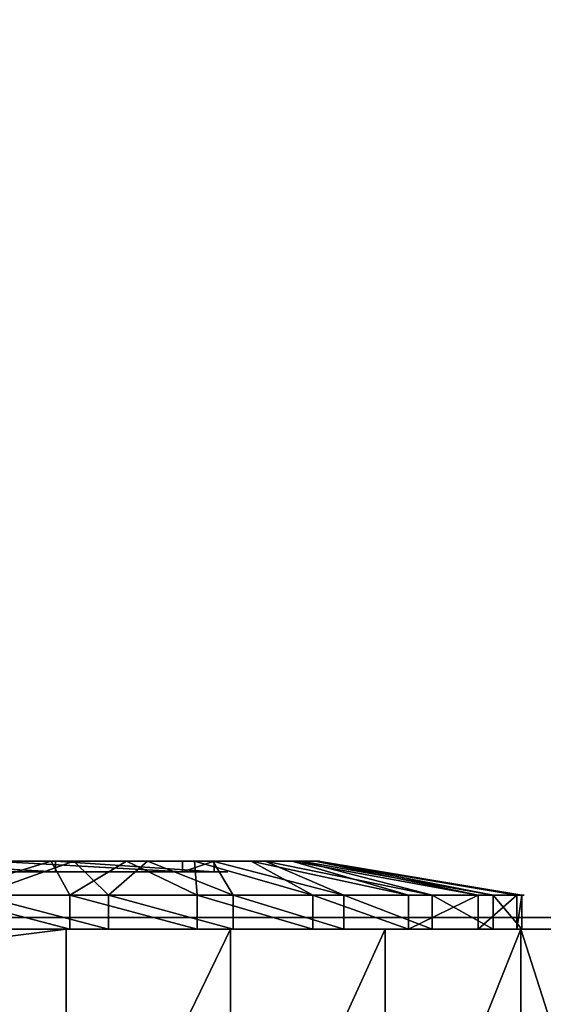
# Model space of a CAD drawing. Units: centimetres. Extents: x -213 to 104, y -1135 to 114.
# Drawn here: x 101 to 102, y -4 to -2 of the extents above; entities that cross this region are included whole.
import ezdxf

# ---------------------------------------------------------------- set-up
doc = ezdxf.new("R2010")
doc.units = ezdxf.units.CM
doc.header["$LTSCALE"] = 2.54
doc.layers.get('0').update_dxf_attribs({"true_color": 0xff5454})
doc.layers.add('bramka_kosz', color=7, linetype='Continuous', true_color=0x9999cc)

# ---------------------------------------------------------------- blocks, each defined once
blk = doc.blocks.new('Grupuj_240')
at = {"color": 0}
for p, q in [((0.4, -16, 8), (7.6, -16, 8)), ((0.4, -16), (7.6, -16)), ((0.4, -16, 8), (7.6, -16, 8)), ((0.4, -16), (7.6, -16))]:
    blk.add_line(p, q, dxfattribs=at)
mesh = blk.add_polyface(dxfattribs=at)
corners = [(7.6, -16, 8), (0.4, 64.1105, 8), (0.4, -16, 8), (7.6, 64.1105, 8)]
mesh.append_faces([[corners[k] for k in face] for face in [(0, 1, 2), (1, 0, 3)]], dxfattribs={"vtx0": -1, "color": 0})
mesh = blk.add_polyface(dxfattribs=at)
corners = [(0.4, 57.3977), (7.6, -16), (0.4, -16), (7.6, 57.3976)]
mesh.append_faces([[corners[k] for k in face] for face in [(0, 1, 2), (1, 0, 3)]], dxfattribs={"vtx0": -1, "color": 0})
mesh = blk.add_polyface(dxfattribs=at)
corners = [(8, -16, 0.4), (0.4, -16), (7.6, -16), (0, -16, 0.4), (8, -16, 7.6), (0, -16, 7.6), (7.6, -16, 8), (0.4, -16, 8)]
mesh.append_faces([[corners[k] for k in face] for face in [(0, 1, 2), (5, 6, 7)]], dxfattribs={"vtx0": -1, "color": 0})
mesh.append_faces([[corners[k] for k in face] for face in [(1, 0, 3), (3, 4, 5)]], dxfattribs={"vtx0": -1, "vtx1": -1, "color": 0})
mesh.append_faces([[corners[k] for k in face] for face in [(3, 0, 4), (5, 4, 6)]], dxfattribs={"vtx0": -1, "vtx2": -1, "color": 0})
blk = doc.blocks.new('1_3')
at = {"color": 251, "true_color": 0x4a4a4a}
blk.add_blockref('Grupuj_240', (0, 0), dxfattribs=at)
blk = doc.blocks.new('Komponent_191')
at = {"color": 0}
blk.add_blockref('1_3', (307.9025, 348.086, 201.4254), dxfattribs=at)
blk = doc.blocks.new('Grupuj_20')
at = {"color": 0}
for p, q in [((0.0502, 0.6654), (0.1002, 0.693, 0.3)), ((0.0502, 0.6654), (0.1002, 0.693, 0.3)), ((0.1002, 0.6864, 1.0293), (0.0844, 0.6864, 1.0293)), ((0.1002, 0.6864, 1.0293), (0.0844, 0.6864, 1.0293)), ((0.0502, 0.6654), (0.0002, 0.6653, 0)), ((0.0502, 0.6654), (0.0002, 0.6653, 0)), ((0.0502, 0.6084, 1.4583), (0.1002, 0.6594, 1.1614)), ((0.0502, 0.6084, 1.4583), (0.1002, 0.6594, 1.1614)), ((0.0502, 0.6084, 1.4583), (0.0002, 0.6084, 1.4583)), ((0.0502, 0.6084, 1.4583), (0.0002, 0.6084, 1.4583)), ((0.0502, 0.478, 0.0425), (0.1002, 0.5823, 0.3251)), ((0.0502, 0.478, 0.0425), (0.1002, 0.5823, 0.3251)), ((0.0502, 0.4249, 1.4014), (0.1002, 0.551, 1.1277)), ((0.0502, 0.4249, 1.4014), (0.1002, 0.551, 1.1277)), ((0.1002, 0.4995, 0.5444), (0.0844, 0.4995, 0.5444)), ((0.1002, 0.4995, 0.5444), (0.0844, 0.4995, 0.5444)), ((0.0502, 0.308, 0.132), (0.1002, 0.4819, 0.3779)), ((0.0502, 0.308, 0.132), (0.1002, 0.4819, 0.3779)), ((0.0502, 0.478, 0.0425), (0.0002, 0.478, 0.0425)), ((0.0502, 0.478, 0.0425), (0.0002, 0.478, 0.0425)), ((0.0502, 0.2624, 1.2989), (0.1002, 0.455, 1.0672)), ((0.0502, 0.2624, 1.2989), (0.1002, 0.455, 1.0672)), ((0.1002, 0.453, 0.8408), (0.0844, 0.453, 0.8408)), ((0.1002, 0.453, 0.8408), (0.0844, 0.453, 0.8408)), ((0.0502, 0.4249, 1.4014), (0.0002, 0.4249, 1.4014)), ((0.0502, 0.4249, 1.4014), (0.0002, 0.4249, 1.4014)), ((0.0503, 0.1669, 0.2624), (0.1003, 0.3986, 0.455)), ((0.0503, 0.1669, 0.2624), (0.1003, 0.3986, 0.455)), ((0.0503, 0.132, 1.1578), (0.1003, 0.378, 0.9839)), ((0.0503, 0.132, 1.1578), (0.1003, 0.378, 0.9839)), ((0.0503, 0.0644, 0.4249), (0.1003, 0.3381, 0.551)), ((0.0503, 0.0644, 0.4249), (0.1003, 0.3381, 0.551)), ((0.0503, 0.0425, 0.9878), (0.1003, 0.3251, 0.8835)), ((0.0503, 0.0425, 0.9878), (0.1003, 0.3251, 0.8835)), ((0.0502, 0.308, 0.132), (0.0002, 0.308, 0.132)), ((0.0502, 0.308, 0.132), (0.0002, 0.308, 0.132)), ((0.0503, 0.0075, 0.6084), (0.1003, 0.3044, 0.6594)), ((0.0503, 0.0075, 0.6084), (0.1003, 0.3044, 0.6594)), ((0.0503, 0, 0.8004), (0.1003, 0.3, 0.7728)), ((0.0503, 0, 0.8004), (0.1003, 0.3, 0.7728)), ((0.0502, 0.2624, 1.2989), (0.0002, 0.2624, 1.2989)), ((0.0502, 0.2624, 1.2989), (0.0002, 0.2624, 1.2989)), ((0.0503, 0.1669, 0.2624), (0.0003, 0.1669, 0.2624)), ((0.0503, 0.1669, 0.2624), (0.0003, 0.1669, 0.2624)), ((0.0503, 0.132, 1.1578), (0.0003, 0.132, 1.1578)), ((0.0503, 0.132, 1.1578), (0.0003, 0.132, 1.1578)), ((0.0503, 0.0644, 0.4249), (0.0003, 0.0644, 0.4249)), ((0.0503, 0.0644, 0.4249), (0.0003, 0.0644, 0.4249)), ((0.0503, 0.0425, 0.9878), (0.0003, 0.0425, 0.9878)), ((0.0503, 0.0425, 0.9878), (0.0003, 0.0425, 0.9878)), ((0.0503, 0.0075, 0.6084), (0.0003, 0.0075, 0.6084)), ((0.0503, 0.0075, 0.6084), (0.0003, 0.0075, 0.6084)), ((0.0503, 0, 0.8004), (0.0003, 0, 0.8004)), ((0.0503, 0, 0.8004), (0.0003, 0, 0.8004))]:
    blk.add_line(p, q, dxfattribs=at)
at = {"color": 0, "extrusion": (1, 0.000203232, -3.5146e-06)}
for centre in [(0.7329, 0.7329, 0.0003), (0.7329, 0.7329, 0.0003), (0.7329, 0.7329, 0.0003), (0.7329, 0.7329, 0.0003), (0.7329, 0.7329, 0.0003), (0.7329, 0.7329, 0.0003), (0.7329, 0.7329, 0.0003), (0.7329, 0.7329, 0.0003), (0.7329, 0.7329, 0.0003), (0.7329, 0.7329, 0.0003), (0.7329, 0.7329, 0.0003), (0.7329, 0.7329, 0.0003), (0.7329, 0.7329, 0.0003), (0.7329, 0.7329, 0.0003), (0.7329, 0.7329, 0.0003), (0.7329, 0.7329, 0.0003), (0.7329, 0.7329, 0.0003), (0.7329, 0.7329, 0.0003), (0.7329, 0.7329, 0.0003), (0.7329, 0.7329, 0.0003), (0.7329, 0.7329, 0.0003), (0.7329, 0.7329, 0.0003), (0.7329, 0.7329, 0.0003), (0.7329, 0.7329, 0.0003), (0.7329, 0.7329, 0.0003), (0.7329, 0.7329, 0.0503), (0.7329, 0.7329, 0.0503), (0.7329, 0.7329, 0.0503), (0.7329, 0.7329, 0.0503), (0.7329, 0.7329, 0.0503), (0.7329, 0.7329, 0.0503), (0.7329, 0.7329, 0.0503), (0.7329, 0.7329, 0.0503), (0.7329, 0.7329, 0.0503), (0.7329, 0.7329, 0.0503), (0.7329, 0.7329, 0.0503), (0.7329, 0.7329, 0.0503), (0.7329, 0.7329, 0.0503), (0.7329, 0.7329, 0.0503), (0.7329, 0.7329, 0.0503), (0.7329, 0.7329, 0.0503), (0.7329, 0.7329, 0.0503), (0.7329, 0.7329, 0.0503), (0.7329, 0.7329, 0.0503), (0.7329, 0.7329, 0.0503), (0.7329, 0.7329, 0.0503), (0.7329, 0.7329, 0.0503), (0.7329, 0.7329, 0.0503), (0.7329, 0.7329, 0.0503), (0.7329, 0.7329, 0.0503), (0.7329, 0.7329, 0.0503), (0.7329, 0.7329, 0.0503), (0.7329, 0.7329, 0.0503), (0.7329, 0.7329, 0.0503), (0.7329, 0.7329, 0.0503), (0.7329, 0.7329, 0.0503), (0.7329, 0.7329, 0.0503), (0.7329, 0.7329, 0.0503), (0.7329, 0.7329, 0.0503), (0.7329, 0.7329, 0.0503), (0.7329, 0.7329, 0.0503), (0.7329, 0.7329, 0.0503), (0.7329, 0.7329, 0.0503), (0.7329, 0.7329, 0.0503), (0.7329, 0.7329, 0.0503), (0.7329, 0.7329, 0.0503), (0.7329, 0.7329, 0.0503), (0.7329, 0.7329, 0.0503), (0.7329, 0.7329, 0.0503), (0.7329, 0.7329, 0.0503), (0.7329, 0.7329, 0.0503), (0.7329, 0.7329, 0.0503), (0.7329, 0.7329, 0.0503), (0.7329, 0.7329, 0.0503)]:
    blk.add_circle(centre, 0.736, dxfattribs=at)
at = {"color": 0, "extrusion": (1, 0.000344063, -5.95006e-06)}
blk.add_circle((0.7329, 0.7329, 0.1004), 0.4347, dxfattribs=at)
blk.add_circle((0.7329, 0.7329, 0.1004), 0.4347, dxfattribs=at)
blk.add_circle((0.7329, 0.7329, 0.1004), 0.4347, dxfattribs=at)
blk.add_circle((0.7329, 0.7329, 0.1004), 0.4347, dxfattribs=at)
blk.add_circle((0.7329, 0.7329, 0.1004), 0.4347, dxfattribs=at)
blk.add_circle((0.7329, 0.7329, 0.1004), 0.4347, dxfattribs=at)
blk.add_circle((0.7329, 0.7329, 0.1004), 0.4347, dxfattribs=at)
blk.add_circle((0.7329, 0.7329, 0.1004), 0.4347, dxfattribs=at)
blk.add_circle((0.7329, 0.7329, 0.1004), 0.4347, dxfattribs=at)
blk.add_circle((0.7329, 0.7329, 0.1004), 0.4347, dxfattribs=at)
blk.add_circle((0.7329, 0.7329, 0.1004), 0.4347, dxfattribs=at)
blk.add_circle((0.7329, 0.7329, 0.1004), 0.4347, dxfattribs=at)
blk.add_circle((0.7329, 0.7329, 0.1004), 0.4347, dxfattribs=at)
blk.add_circle((0.7329, 0.7329, 0.1004), 0.4347, dxfattribs=at)
blk.add_circle((0.7329, 0.7329, 0.1004), 0.4347, dxfattribs=at)
blk.add_circle((0.7329, 0.7329, 0.1004), 0.4347, dxfattribs=at)
blk.add_circle((0.7329, 0.7329, 0.1004), 0.4347, dxfattribs=at)
blk.add_circle((0.7329, 0.7329, 0.1004), 0.4347, dxfattribs=at)
blk.add_circle((0.7329, 0.7329, 0.1004), 0.4347, dxfattribs=at)
blk.add_circle((0.7329, 0.7329, 0.1004), 0.4347, dxfattribs=at)
blk.add_circle((0.7329, 0.7329, 0.1004), 0.4347, dxfattribs=at)
blk.add_circle((0.7329, 0.7329, 0.1004), 0.4347, dxfattribs=at)
blk.add_circle((0.7329, 0.7329, 0.1004), 0.4347, dxfattribs=at)
blk.add_circle((0.7329, 0.7329, 0.1004), 0.4347, dxfattribs=at)
blk.add_circle((0.7329, 0.7329, 0.1004), 0.4347, dxfattribs=at)
at = {"color": 0, "extrusion": (-1, -0.000344063, 5.95006e-06)}
for centre in [(-0.7329, 0.7329, -0.0846), (-0.7329, 0.7329, -0.0846), (-0.7329, 0.7329, -0.0846), (-0.7329, 0.7329, -0.0846), (-0.7329, 0.7329, -0.0846), (-0.7329, 0.7329, -0.0846), (-0.7329, 0.7329, -0.0846), (-0.7329, 0.7329, -0.1004), (-0.7329, 0.7329, -0.1004), (-0.7329, 0.7329, -0.1004), (-0.7329, 0.7329, -0.1004), (-0.7329, 0.7329, -0.1004), (-0.7329, 0.7329, -0.1004), (-0.7329, 0.7329, -0.1004)]:
    blk.add_circle(centre, 0.3, dxfattribs=at)
at = {"color": 0}
mesh = blk.add_polyface(dxfattribs=at)
corners = [(0.0003, 0.0425, 0.9878), (0.0003, 0.0075, 0.6084), (0.0003, 0, 0.8004), (0.0003, 0.0644, 0.4249), (0.0003, 0.132, 1.1578), (0.0003, 0.1669, 0.2624), (0.0002, 0.2624, 1.2989), (0.0002, 0.308, 0.132), (0.0002, 0.4249, 1.4014), (0.0002, 0.478, 0.0425), (0.0002, 0.6084, 1.4583), (0.0002, 0.6653, 0), (0.0001, 0.8004, 1.4658), (0.0001, 0.8573, 0.0075), (0.0001, 0.9878, 1.4233), (0.0001, 1.0408, 0.0644), (0.0001, 1.1578, 1.3338), (0.0001, 1.2034, 0.1669), (0, 1.2989, 1.2034), (0, 1.3338, 0.308), (0, 1.4014, 1.0408), (0, 1.4233, 0.478), (0, 1.4583, 0.8573), (0, 1.4658, 0.6653)]
mesh.append_faces([[corners[k] for k in face] for face in [(0, 1, 2), (21, 22, 23)]], dxfattribs={"vtx0": -1, "color": 0})
mesh.append_faces([[corners[k] for k in face] for face in [(1, 0, 3), (3, 4, 5), (5, 6, 7), (7, 8, 9), (9, 10, 11), (11, 12, 13), (13, 14, 15), (15, 16, 17), (17, 18, 19), (19, 20, 21)]], dxfattribs={"vtx0": -1, "vtx1": -1, "color": 0})
mesh.append_faces([[corners[k] for k in face] for face in [(3, 0, 4), (5, 4, 6), (7, 6, 8), (9, 8, 10), (11, 10, 12), (13, 12, 14), (15, 14, 16), (17, 16, 18), (19, 18, 20), (21, 20, 22)]], dxfattribs={"vtx0": -1, "vtx2": -1, "color": 0})
mesh = blk.add_polyface(dxfattribs=at)
corners = [(0.0503, 0.0075, 0.6084), (0.0503, 0.0425, 0.9878), (0.0503, 0, 0.8004), (0.0503, 0.0644, 0.4249), (0.0503, 0.132, 1.1578), (0.0503, 0.1669, 0.2624), (0.0502, 0.2624, 1.2989), (0.0502, 0.308, 0.132), (0.0502, 0.4249, 1.4014), (0.0502, 0.478, 0.0425), (0.0502, 0.6084, 1.4583), (0.0502, 0.6654), (0.0501, 0.8004, 1.4658), (0.0501, 0.8573, 0.0075), (0.0501, 0.9878, 1.4233), (0.0501, 1.0409, 0.0644), (0.0501, 1.1578, 1.3338), (0.0501, 1.2034, 0.1669), (0.05, 1.2989, 1.2034), (0.05, 1.3338, 0.308), (0.05, 1.4014, 1.0408), (0.05, 1.4233, 0.478), (0.05, 1.4583, 0.8573), (0.05, 1.4658, 0.6653)]
mesh.append_faces([[corners[k] for k in face] for face in [(0, 1, 2), (22, 21, 23)]], dxfattribs={"vtx0": -1, "color": 0})
mesh.append_faces([[corners[k] for k in face] for face in [(1, 3, 4), (4, 5, 6), (6, 7, 8), (8, 9, 10), (10, 11, 12), (12, 13, 14), (14, 15, 16), (16, 17, 18), (18, 19, 20), (20, 21, 22)]], dxfattribs={"vtx0": -1, "vtx1": -1, "color": 0})
mesh.append_faces([[corners[k] for k in face] for face in [(1, 0, 3), (4, 3, 5), (6, 5, 7), (8, 7, 9), (10, 9, 11), (12, 11, 13), (14, 13, 15), (16, 15, 17), (18, 17, 19), (20, 19, 21)]], dxfattribs={"vtx0": -1, "vtx2": -1, "color": 0})
mesh = blk.add_polyface(dxfattribs=at)
corners = [(0.1002, 0.4819, 0.3779), (0.1002, 0.453, 0.8408), (0.1003, 0.3986, 0.455), (0.1002, 0.4995, 0.5444), (0.1002, 0.5823, 0.3251), (0.1001, 0.7794, 0.4365), (0.1002, 0.693, 0.3), (0.1001, 0.8064, 0.3044), (0.1001, 1.0128, 0.6249), (0.1001, 0.9148, 0.338), (0.1001, 1.0108, 0.3986), (0.1, 1.0879, 0.4819), (0.1, 1.0672, 1.0108), (0.1, 1.1278, 0.9148), (0.1, 1.1407, 0.5823), (0.1, 1.1614, 0.8064), (0.1, 1.1658, 0.693), (0.1003, 0.3044, 0.6594), (0.1003, 0.3251, 0.8835), (0.1003, 0.3, 0.7728), (0.1003, 0.3381, 0.551), (0.1003, 0.378, 0.9839), (0.1002, 0.455, 1.0672), (0.1002, 0.6864, 1.0293), (0.1002, 0.551, 1.1277), (0.1002, 0.6594, 1.1614), (0.1001, 0.7728, 1.1658), (0.1001, 0.9663, 0.9213), (0.1001, 0.8835, 1.1407), (0.1001, 0.9839, 1.0878)]
mesh.append_faces([[corners[k] for k in face] for face in [(15, 14, 16), (17, 18, 19)]], dxfattribs={"vtx0": -1, "color": 0})
mesh.append_faces([[corners[k] for k in face] for face in [(0, 1, 2), (1, 0, 3), (3, 4, 5), (5, 7, 8), (12, 11, 13), (13, 14, 15), (18, 20, 21), (21, 2, 22), (22, 23, 24), (24, 23, 25), (25, 23, 26), (26, 27, 28), (28, 27, 29), (29, 8, 12)]], dxfattribs={"vtx0": -1, "vtx1": -1, "color": 0})
mesh.append_faces([[corners[k] for k in face] for face in [(8, 11, 12), (22, 2, 1)]], dxfattribs={"vtx0": -1, "vtx1": -1, "vtx2": -1, "color": 0})
mesh.append_faces([[corners[k] for k in face] for face in [(3, 0, 4), (5, 4, 6), (5, 6, 7), (8, 7, 9), (8, 9, 10), (8, 10, 11), (13, 11, 14), (18, 17, 20), (21, 20, 2), (22, 1, 23), (26, 23, 27), (29, 27, 8)]], dxfattribs={"vtx0": -1, "vtx2": -1, "color": 0})
mesh = blk.add_polyface(dxfattribs=at)
corners = [(0.0844, 0.4995, 0.5444), (0.0844, 0.6864, 1.0293), (0.0844, 0.453, 0.8408), (0.0843, 0.7794, 0.4365), (0.0843, 0.9663, 0.9213), (0.0842, 1.0128, 0.6249)]
mesh.append_faces([[corners[k] for k in face] for face in [(0, 1, 2), (4, 3, 5)]], dxfattribs={"vtx0": -1, "color": 0})
mesh.append_faces([[corners[k] for k in face] for face in [(1, 3, 4)]], dxfattribs={"vtx0": -1, "vtx1": -1, "color": 0})
mesh.append_faces([[corners[k] for k in face] for face in [(1, 0, 3)]], dxfattribs={"vtx0": -1, "vtx2": -1, "color": 0})
mesh = blk.add_polyface(dxfattribs=at)
corners = [(0.1001, 0.9663, 0.9213), (0.0844, 0.6864, 1.0293), (0.0843, 0.9663, 0.9213), (0.1002, 0.6864, 1.0293)]
mesh.append_faces([[corners[k] for k in face] for face in [(0, 1, 2), (1, 0, 3)]], dxfattribs={"vtx0": -1, "color": 0})
mesh = blk.add_polyface(dxfattribs=at)
corners = [(0.0501, 0.8573, 0.0075), (0.0002, 0.6653, 0), (0.0001, 0.8573, 0.0075), (0.0502, 0.6654)]
mesh.append_faces([[corners[k] for k in face] for face in [(0, 1, 2), (1, 0, 3)]], dxfattribs={"vtx0": -1, "color": 0})
mesh = blk.add_polyface(dxfattribs=at)
corners = [(0.0501, 0.8573, 0.0075), (0.1002, 0.693, 0.3), (0.0502, 0.6654), (0.1001, 0.8064, 0.3044)]
mesh.append_faces([[corners[k] for k in face] for face in [(0, 1, 2), (1, 0, 3)]], dxfattribs={"vtx0": -1, "color": 0})
mesh = blk.add_polyface(dxfattribs=at)
corners = [(0.0002, 0.6084, 1.4583), (0.0501, 0.8004, 1.4658), (0.0001, 0.8004, 1.4658), (0.0502, 0.6084, 1.4583)]
mesh.append_faces([[corners[k] for k in face] for face in [(0, 1, 2), (1, 0, 3)]], dxfattribs={"vtx0": -1, "color": 0})
mesh = blk.add_polyface(dxfattribs=at)
corners = [(0.1002, 0.6594, 1.1614), (0.0501, 0.8004, 1.4658), (0.0502, 0.6084, 1.4583), (0.1001, 0.7728, 1.1658)]
mesh.append_faces([[corners[k] for k in face] for face in [(0, 1, 2), (1, 0, 3)]], dxfattribs={"vtx0": -1, "color": 0})
mesh = blk.add_polyface(dxfattribs=at)
corners = [(0.0844, 0.4995, 0.5444), (0.1001, 0.7794, 0.4365), (0.0843, 0.7794, 0.4365), (0.1002, 0.4995, 0.5444)]
mesh.append_faces([[corners[k] for k in face] for face in [(0, 1, 2), (1, 0, 3)]], dxfattribs={"vtx0": -1, "color": 0})
mesh = blk.add_polyface(dxfattribs=at)
corners = [(0.0502, 0.6654), (0.1002, 0.5823, 0.3251), (0.0502, 0.478, 0.0425), (0.1002, 0.693, 0.3)]
mesh.append_faces([[corners[k] for k in face] for face in [(0, 1, 2), (1, 0, 3)]], dxfattribs={"vtx0": -1, "color": 0})
mesh = blk.add_polyface(dxfattribs=at)
corners = [(0.1002, 0.6864, 1.0293), (0.0844, 0.453, 0.8408), (0.0844, 0.6864, 1.0293), (0.1002, 0.453, 0.8408)]
mesh.append_faces([[corners[k] for k in face] for face in [(0, 1, 2), (1, 0, 3)]], dxfattribs={"vtx0": -1, "color": 0})
mesh = blk.add_polyface(dxfattribs=at)
corners = [(0.0502, 0.6654), (0.0002, 0.478, 0.0425), (0.0002, 0.6653, 0), (0.0502, 0.478, 0.0425)]
mesh.append_faces([[corners[k] for k in face] for face in [(0, 1, 2), (1, 0, 3)]], dxfattribs={"vtx0": -1, "color": 0})
mesh = blk.add_polyface(dxfattribs=at)
corners = [(0.1002, 0.551, 1.1277), (0.0502, 0.6084, 1.4583), (0.0502, 0.4249, 1.4014), (0.1002, 0.6594, 1.1614)]
mesh.append_faces([[corners[k] for k in face] for face in [(0, 1, 2), (1, 0, 3)]], dxfattribs={"vtx0": -1, "color": 0})
mesh = blk.add_polyface(dxfattribs=at)
corners = [(0.0002, 0.4249, 1.4014), (0.0502, 0.6084, 1.4583), (0.0002, 0.6084, 1.4583), (0.0502, 0.4249, 1.4014)]
mesh.append_faces([[corners[k] for k in face] for face in [(0, 1, 2), (1, 0, 3)]], dxfattribs={"vtx0": -1, "color": 0})
mesh = blk.add_polyface(dxfattribs=at)
corners = [(0.0502, 0.478, 0.0425), (0.1002, 0.4819, 0.3779), (0.0502, 0.308, 0.132), (0.1002, 0.5823, 0.3251)]
mesh.append_faces([[corners[k] for k in face] for face in [(0, 1, 2), (1, 0, 3)]], dxfattribs={"vtx0": -1, "color": 0})
mesh = blk.add_polyface(dxfattribs=at)
corners = [(0.1002, 0.455, 1.0672), (0.0502, 0.4249, 1.4014), (0.0502, 0.2624, 1.2989), (0.1002, 0.551, 1.1277)]
mesh.append_faces([[corners[k] for k in face] for face in [(0, 1, 2), (1, 0, 3)]], dxfattribs={"vtx0": -1, "color": 0})
mesh = blk.add_polyface(dxfattribs=at)
corners = [(0.0844, 0.4995, 0.5444), (0.1002, 0.453, 0.8408), (0.1002, 0.4995, 0.5444), (0.0844, 0.453, 0.8408)]
mesh.append_faces([[corners[k] for k in face] for face in [(0, 1, 2), (1, 0, 3)]], dxfattribs={"vtx0": -1, "color": 0})
mesh = blk.add_polyface(dxfattribs=at)
corners = [(0.0502, 0.308, 0.132), (0.1003, 0.3986, 0.455), (0.0503, 0.1669, 0.2624), (0.1002, 0.4819, 0.3779)]
mesh.append_faces([[corners[k] for k in face] for face in [(0, 1, 2), (1, 0, 3)]], dxfattribs={"vtx0": -1, "color": 0})
mesh = blk.add_polyface(dxfattribs=at)
corners = [(0.0502, 0.478, 0.0425), (0.0002, 0.308, 0.132), (0.0002, 0.478, 0.0425), (0.0502, 0.308, 0.132)]
mesh.append_faces([[corners[k] for k in face] for face in [(0, 1, 2), (1, 0, 3)]], dxfattribs={"vtx0": -1, "color": 0})
mesh = blk.add_polyface(dxfattribs=at)
corners = [(0.1003, 0.378, 0.9839), (0.0502, 0.2624, 1.2989), (0.0503, 0.132, 1.1578), (0.1002, 0.455, 1.0672)]
mesh.append_faces([[corners[k] for k in face] for face in [(0, 1, 2), (1, 0, 3)]], dxfattribs={"vtx0": -1, "color": 0})
mesh = blk.add_polyface(dxfattribs=at)
corners = [(0.0002, 0.2624, 1.2989), (0.0502, 0.4249, 1.4014), (0.0002, 0.4249, 1.4014), (0.0502, 0.2624, 1.2989)]
mesh.append_faces([[corners[k] for k in face] for face in [(0, 1, 2), (1, 0, 3)]], dxfattribs={"vtx0": -1, "color": 0})
mesh = blk.add_polyface(dxfattribs=at)
corners = [(0.0503, 0.1669, 0.2624), (0.1003, 0.3381, 0.551), (0.0503, 0.0644, 0.4249), (0.1003, 0.3986, 0.455)]
mesh.append_faces([[corners[k] for k in face] for face in [(0, 1, 2), (1, 0, 3)]], dxfattribs={"vtx0": -1, "color": 0})
mesh = blk.add_polyface(dxfattribs=at)
corners = [(0.1003, 0.3251, 0.8835), (0.0503, 0.132, 1.1578), (0.0503, 0.0425, 0.9878), (0.1003, 0.378, 0.9839)]
mesh.append_faces([[corners[k] for k in face] for face in [(0, 1, 2), (1, 0, 3)]], dxfattribs={"vtx0": -1, "color": 0})
mesh = blk.add_polyface(dxfattribs=at)
corners = [(0.0503, 0.0644, 0.4249), (0.1003, 0.3044, 0.6594), (0.0503, 0.0075, 0.6084), (0.1003, 0.3381, 0.551)]
mesh.append_faces([[corners[k] for k in face] for face in [(0, 1, 2), (1, 0, 3)]], dxfattribs={"vtx0": -1, "color": 0})
mesh = blk.add_polyface(dxfattribs=at)
corners = [(0.1003, 0.3, 0.7728), (0.0503, 0.0425, 0.9878), (0.0503, 0, 0.8004), (0.1003, 0.3251, 0.8835)]
mesh.append_faces([[corners[k] for k in face] for face in [(0, 1, 2), (1, 0, 3)]], dxfattribs={"vtx0": -1, "color": 0})
mesh = blk.add_polyface(dxfattribs=at)
corners = [(0.0502, 0.308, 0.132), (0.0003, 0.1669, 0.2624), (0.0002, 0.308, 0.132), (0.0503, 0.1669, 0.2624)]
mesh.append_faces([[corners[k] for k in face] for face in [(0, 1, 2), (1, 0, 3)]], dxfattribs={"vtx0": -1, "color": 0})
mesh = blk.add_polyface(dxfattribs=at)
corners = [(0.0503, 0.0075, 0.6084), (0.1003, 0.3, 0.7728), (0.0503, 0, 0.8004), (0.1003, 0.3044, 0.6594)]
mesh.append_faces([[corners[k] for k in face] for face in [(0, 1, 2), (1, 0, 3)]], dxfattribs={"vtx0": -1, "color": 0})
mesh = blk.add_polyface(dxfattribs=at)
corners = [(0.0502, 0.2624, 1.2989), (0.0003, 0.132, 1.1578), (0.0503, 0.132, 1.1578), (0.0002, 0.2624, 1.2989)]
mesh.append_faces([[corners[k] for k in face] for face in [(0, 1, 2), (1, 0, 3)]], dxfattribs={"vtx0": -1, "color": 0})
mesh = blk.add_polyface(dxfattribs=at)
corners = [(0.0503, 0.0644, 0.4249), (0.0003, 0.1669, 0.2624), (0.0503, 0.1669, 0.2624), (0.0003, 0.0644, 0.4249)]
mesh.append_faces([[corners[k] for k in face] for face in [(0, 1, 2), (1, 0, 3)]], dxfattribs={"vtx0": -1, "color": 0})
mesh = blk.add_polyface(dxfattribs=at)
corners = [(0.0503, 0.132, 1.1578), (0.0003, 0.0425, 0.9878), (0.0503, 0.0425, 0.9878), (0.0003, 0.132, 1.1578)]
mesh.append_faces([[corners[k] for k in face] for face in [(0, 1, 2), (1, 0, 3)]], dxfattribs={"vtx0": -1, "color": 0})
mesh = blk.add_polyface(dxfattribs=at)
corners = [(0.0503, 0.0075, 0.6084), (0.0003, 0.0644, 0.4249), (0.0503, 0.0644, 0.4249), (0.0003, 0.0075, 0.6084)]
mesh.append_faces([[corners[k] for k in face] for face in [(0, 1, 2), (1, 0, 3)]], dxfattribs={"vtx0": -1, "color": 0})
mesh = blk.add_polyface(dxfattribs=at)
corners = [(0.0503, 0.0425, 0.9878), (0.0003, 0, 0.8004), (0.0503, 0, 0.8004), (0.0003, 0.0425, 0.9878)]
mesh.append_faces([[corners[k] for k in face] for face in [(0, 1, 2), (1, 0, 3)]], dxfattribs={"vtx0": -1, "color": 0})
mesh = blk.add_polyface(dxfattribs=at)
corners = [(0.0503, 0, 0.8004), (0.0003, 0.0075, 0.6084), (0.0503, 0.0075, 0.6084), (0.0003, 0, 0.8004)]
mesh.append_faces([[corners[k] for k in face] for face in [(0, 1, 2), (1, 0, 3)]], dxfattribs={"vtx0": -1, "color": 0})
blk = doc.blocks.new('Komponent_132')
at = {"color": 251, "true_color": 0x535353}
blk.add_blockref('Grupuj_20', (0.0171, -0.0008, 0.0297), dxfattribs=at)
blk = doc.blocks.new('Grupuj_36')
at = {"color": 0}
for p, q in [((2, 0.5), (6, 0.5)), ((6, 0.5, 15.2), (2, 0.5, 15.2)), ((2, 0.5), (6, 0.5)), ((6, 0.5, 15.2), (2, 0.5, 15.2)), ((6.2419, 0.5, 15.1703), (6, 0.5, 15.2)), ((6, 0.5), (6.2419, 0.5, 0.0297)), ((6, 0.5), (6.2419, 0.5, 0.0297)), ((6, 0.5), (6, 0)), ((6, 0.5), (6, 0)), ((6.2419, 0.5, 15.1703), (6, 0.5, 15.2)), ((6, 0.5, 15.2), (6, 0, 15.2)), ((6, 0.5, 15.2), (6, 0, 15.2)), ((6.4695, 0.5, 15.0829), (6.2419, 0.5, 15.1703)), ((6.2419, 0.5, 0.0297), (6.4695, 0.5, 0.117)), ((6.2419, 0.5, 0.0297), (6.2419, 0, 0.0297)), ((6.2419, 0.5, 0.0297), (6.4695, 0.5, 0.117)), ((6.2419, 0.5, 0.0297), (6.2419, 0, 0.0297)), ((6.2419, 0.5, 15.1703), (6.2419, 0, 15.1703)), ((6.4695, 0.5, 15.0829), (6.2419, 0.5, 15.1703)), ((6.2419, 0.5, 15.1703), (6.2419, 0, 15.1703)), ((6.6691, 0.5, 14.9431), (6.4695, 0.5, 15.0829)), ((6.4695, 0.5, 0.117), (6.6691, 0.5, 0.2568)), ((6.4695, 0.5, 0.117), (6.6691, 0.5, 0.2568)), ((6.4695, 0.5, 0.117), (6.4695, 0, 0.117)), ((6.4695, 0.5, 0.117), (6.4695, 0, 0.117)), ((6.4695, 0.5, 15.0829), (6.4695, 0, 15.0829)), ((6.6691, 0.5, 14.9431), (6.4695, 0.5, 15.0829)), ((6.4695, 0.5, 15.0829), (6.4695, 0, 15.0829)), ((6.829, 0.5, 14.7592), (6.6691, 0.5, 14.9431)), ((6.6691, 0.5, 0.2568), (6.829, 0.5, 0.4408)), ((6.6691, 0.5, 0.2568), (6.6691, 0, 0.2568)), ((6.6691, 0.5, 0.2568), (6.829, 0.5, 0.4408)), ((6.6691, 0.5, 0.2568), (6.6691, 0, 0.2568)), ((6.829, 0.5, 14.7592), (6.6691, 0.5, 14.9431)), ((6.6691, 0.5, 14.9431), (6.6691, 0, 14.9431)), ((6.6691, 0.5, 14.9431), (6.6691, 0, 14.9431))]:
    blk.add_line(p, q, dxfattribs=at)
mesh = blk.add_polyface(dxfattribs=at)
corners = [(0, 0.5, 12.7174), (0.35, 0.5, 8.38), (0, 0.5, 8.38), (7.65, 0.5, 8.38), (8, 0.5, 8.38), (8, 0.5, 12.7174), (0.0195, 0.5, 12.9139), (7.9805, 0.5, 12.9139), (0.0772, 0.5, 13.1028), (7.9228, 0.5, 13.1028), (0.171, 0.5, 13.2766), (7.829, 0.5, 13.2766), (1.171, 0.5, 14.7592), (6.829, 0.5, 14.7592), (1.3309, 0.5, 14.9431), (6.6691, 0.5, 14.9431), (1.5305, 0.5, 15.0829), (6.4695, 0.5, 15.0829), (1.7581, 0.5, 15.1703), (6.2419, 0.5, 15.1703), (2, 0.5, 15.2), (6, 0.5, 15.2), (7.65, 0.5, 6.82), (0.35, 0.5, 6.82), (1.7581, 0.5, 0.0297), (6, 0.5), (2, 0.5), (6.2419, 0.5, 0.0297), (1.5305, 0.5, 0.117), (6.4695, 0.5, 0.117), (1.3309, 0.5, 0.2568), (6.6691, 0.5, 0.2568), (1.171, 0.5, 0.4408), (6.829, 0.5, 0.4408), (0.171, 0.5, 1.9233), (7.829, 0.5, 1.9233), (0.0772, 0.5, 2.0972), (7.9228, 0.5, 2.0972), (0.0195, 0.5, 2.286), (7.9805, 0.5, 2.286), (0, 0.5, 2.4826), (8, 0.5, 2.4826), (0, 0.5, 6.82), (8, 0.5, 6.82)]
mesh.append_faces([[corners[k] for k in face] for face in [(0, 1, 2), (19, 20, 21), (24, 25, 26)]], dxfattribs={"vtx0": -1, "color": 0})
mesh.append_faces([[corners[k] for k in face] for face in [(3, 0, 4), (4, 0, 5), (5, 6, 7), (7, 8, 9), (9, 10, 11), (11, 12, 13), (13, 14, 15), (15, 16, 17), (17, 18, 19), (1, 22, 23), (22, 1, 3), (25, 24, 27), (27, 28, 29), (29, 30, 31), (31, 32, 33), (33, 34, 35), (35, 36, 37), (37, 38, 39), (39, 40, 41), (41, 42, 43), (43, 23, 22)]], dxfattribs={"vtx0": -1, "vtx1": -1, "color": 0})
mesh.append_faces([[corners[k] for k in face] for face in [(1, 0, 3)]], dxfattribs={"vtx0": -1, "vtx1": -1, "vtx2": -1, "color": 0})
mesh.append_faces([[corners[k] for k in face] for face in [(5, 0, 6), (7, 6, 8), (9, 8, 10), (11, 10, 12), (13, 12, 14), (15, 14, 16), (17, 16, 18), (19, 18, 20), (27, 24, 28), (29, 28, 30), (31, 30, 32), (33, 32, 34), (35, 34, 36), (37, 36, 38), (39, 38, 40), (41, 40, 42), (43, 42, 23)]], dxfattribs={"vtx0": -1, "vtx2": -1, "color": 0})
mesh = blk.add_polyface(dxfattribs=at)
corners = [(6, 0.5), (2, 0), (2, 0.5), (6, 0)]
mesh.append_faces([[corners[k] for k in face] for face in [(0, 1, 2), (1, 0, 3)]], dxfattribs={"vtx0": -1, "color": 0})
mesh = blk.add_polyface(dxfattribs=at)
corners = [(2, 0, 15.2), (6, 0.5, 15.2), (2, 0.5, 15.2), (6, 0, 15.2)]
mesh.append_faces([[corners[k] for k in face] for face in [(0, 1, 2), (1, 0, 3)]], dxfattribs={"vtx0": -1, "color": 0})
mesh = blk.add_polyface(dxfattribs=at)
corners = [(6.2419, 0.5, 0.0297), (6, 0), (6, 0.5), (6.2419, 0, 0.0297)]
mesh.append_faces([[corners[k] for k in face] for face in [(0, 1, 2), (1, 0, 3)]], dxfattribs={"vtx0": -1, "color": 0})
mesh = blk.add_polyface(dxfattribs=at)
corners = [(6, 0, 15.2), (6.2419, 0.5, 15.1703), (6, 0.5, 15.2), (6.2419, 0, 15.1703)]
mesh.append_faces([[corners[k] for k in face] for face in [(0, 1, 2), (1, 0, 3)]], dxfattribs={"vtx0": -1, "color": 0})
mesh = blk.add_polyface(dxfattribs=at)
corners = [(6.4695, 0.5, 0.117), (6.2419, 0, 0.0297), (6.2419, 0.5, 0.0297), (6.4695, 0, 0.117)]
mesh.append_faces([[corners[k] for k in face] for face in [(0, 1, 2), (1, 0, 3)]], dxfattribs={"vtx0": -1, "color": 0})
mesh = blk.add_polyface(dxfattribs=at)
corners = [(6.2419, 0, 15.1703), (6.4695, 0.5, 15.0829), (6.2419, 0.5, 15.1703), (6.4695, 0, 15.0829)]
mesh.append_faces([[corners[k] for k in face] for face in [(0, 1, 2), (1, 0, 3)]], dxfattribs={"vtx0": -1, "color": 0})
mesh = blk.add_polyface(dxfattribs=at)
corners = [(6.6691, 0.5, 0.2568), (6.4695, 0, 0.117), (6.4695, 0.5, 0.117), (6.6691, 0, 0.2568)]
mesh.append_faces([[corners[k] for k in face] for face in [(0, 1, 2), (1, 0, 3)]], dxfattribs={"vtx0": -1, "color": 0})
mesh = blk.add_polyface(dxfattribs=at)
corners = [(6.4695, 0, 15.0829), (6.6691, 0.5, 14.9431), (6.4695, 0.5, 15.0829), (6.6691, 0, 14.9431)]
mesh.append_faces([[corners[k] for k in face] for face in [(0, 1, 2), (1, 0, 3)]], dxfattribs={"vtx0": -1, "color": 0})
mesh = blk.add_polyface(dxfattribs=at)
corners = [(6.6691, 0.5, 0.2568), (6.829, 0, 0.4408), (6.6691, 0, 0.2568), (6.829, 0.5, 0.4408)]
mesh.append_faces([[corners[k] for k in face] for face in [(0, 1, 2), (1, 0, 3)]], dxfattribs={"vtx0": -1, "color": 0})
mesh = blk.add_polyface(dxfattribs=at)
corners = [(6.829, 0, 14.7592), (6.6691, 0.5, 14.9431), (6.6691, 0, 14.9431), (6.829, 0.5, 14.7592)]
mesh.append_faces([[corners[k] for k in face] for face in [(0, 1, 2), (1, 0, 3)]], dxfattribs={"vtx0": -1, "color": 0})
blk = doc.blocks.new('Grupuj_148')
at = {"color": 0, "rotation": 90.00000000006746}
for p in [(6.6699, 0.4826, 0.6626), (6.6699, 0.4826, 12.8327)]:
    blk.add_blockref('Komponent_132', p, dxfattribs=at)
at = {"color": 251, "true_color": 0x4a4a4a}
blk.add_blockref('Grupuj_36', (0, 0), dxfattribs=at)
blk = doc.blocks.new('Grupuj_242')
at = {"color": 0}
blk.add_blockref('Grupuj_148', (308.1001, 208, 197.3009), dxfattribs=at)
blk = doc.blocks.new('Grupuj_243')
at = {"color": 0}
for name, p in [('Komponent_191', (0, 0.9021)), ('Grupuj_242', (0, 124.4711))]:
    blk.add_blockref(name, p, dxfattribs=at)

msp = doc.modelspace()

# ---------------------------------------------------------------- block references
at = {"layer": 'bramka_kosz', "color": 0}
msp.add_blockref('Grupuj_243', (-212.5573, -336.7499), dxfattribs=at)

doc.saveas('drawing.dxf')
